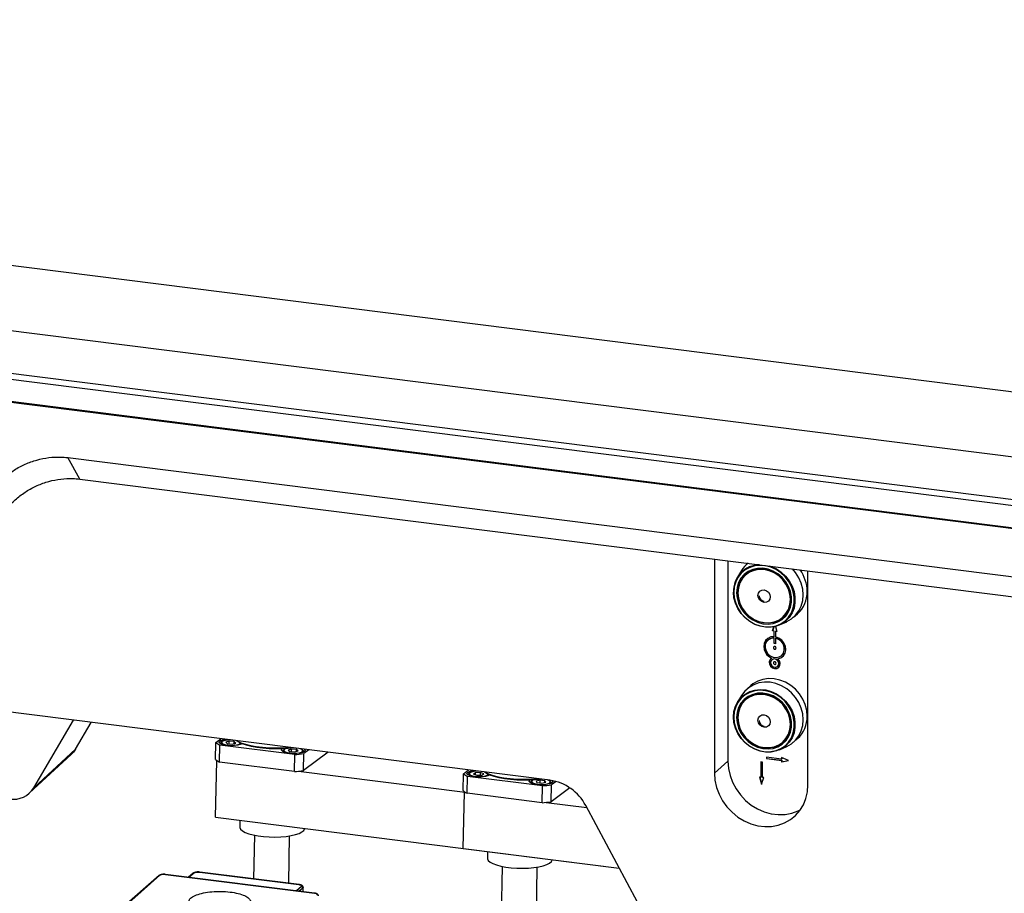
# Model space of a CAD drawing. Units: millimetres. Extents: x 11 to 419, y 1 to 296.
# Drawn here: x 59 to 68, y 121 to 129 of the extents above; entities that cross this region are included whole.
import ezdxf

# ---------------------------------------------------------------- set-up
doc = ezdxf.new("R2010")
doc.units = ezdxf.units.MM

msp = doc.modelspace()

# ---------------------------------------------------------------- linework, layer by layer
at = {"color": 7, "linetype": 'Continuous', "lineweight": 25}
for p, q in [((94.726834, 121.978163), (42.65267, 128.538891)), ((94.560848, 121.446641), (42.726578, 127.977145)), ((94.455712, 121.097298), (42.614858, 127.628631)), ((94.44103, 121.047691), (42.613223, 127.57738)), ((94.387702, 120.865769), (42.70015, 127.377788)), ((42.705619, 127.372266), (94.386346, 120.861106)), ((59.719085, 124.819394), (77.258104, 122.609686)), ((59.820977, 124.637544), (59.719085, 124.819394)), ((59.820977, 124.637544), (77.359996, 122.427835)), ((65.214575, 123.958014), (65.214575, 122.138813)), ((65.32948, 123.943538), (65.32948, 122.24015)), ((65.500148, 123.922036), (65.490593, 123.913608)), ((65.445593, 123.859993), (65.411214, 123.803907)), ((65.511005, 123.85661), (65.477417, 123.826989)), ((65.493707, 123.841355), (65.501202, 123.85169)), ((65.526773, 123.892183), (65.519702, 123.885947)), ((66.009677, 122.038639), (66.009677, 123.857841)), ((63.8172, 122.079163), (52.440423, 123.512503)), ((65.768692, 123.398565), (65.828636, 123.425664)), ((65.799868, 123.461364), (65.833456, 123.490985)), ((65.816158, 123.47573), (65.827349, 123.481874)), ((65.887456, 123.463608), (65.921043, 123.49323)), ((65.709492, 123.347214), (65.720549, 123.382968)), ((65.710376, 123.347993), (65.709492, 123.347214)), ((65.721185, 123.34574), (65.709492, 123.347214)), ((65.710376, 123.347993), (65.721236, 123.383111)), ((65.722069, 123.34652), (65.710376, 123.347993)), ((65.722069, 123.34652), (65.721185, 123.34574)), ((65.721185, 123.298416), (65.721185, 123.34574)), ((65.722069, 123.299195), (65.722069, 123.34652)), ((65.73226, 123.385705), (65.74457, 123.342794)), ((65.733761, 123.345047), (65.732877, 123.344267)), ((65.732877, 123.344267), (65.732877, 123.296943)), ((65.74457, 123.342794), (65.732877, 123.344267)), ((65.744305, 123.343718), (65.733761, 123.345047)), ((65.670039, 123.269987), (65.669155, 123.269207)), ((65.721185, 123.298416), (65.722069, 123.299195)), ((65.721185, 123.286604), (65.722069, 123.287384)), ((65.721185, 123.239674), (65.721185, 123.286604)), ((65.722069, 123.240454), (65.722069, 123.287384)), ((65.733761, 123.285911), (65.732877, 123.285131)), ((65.732877, 123.285131), (65.732877, 123.238201)), ((65.722069, 123.240454), (65.721185, 123.239674)), ((65.732877, 123.238201), (65.721185, 123.239674)), ((65.732877, 123.239092), (65.722069, 123.240454)), ((65.700913, 123.116342), (65.701796, 123.117122)), ((65.703111, 123.102851), (65.702227, 123.102071)), ((65.754034, 123.11054), (65.75315, 123.109761)), ((65.784907, 123.137957), (65.785791, 123.138737)), ((65.751835, 123.045821), (65.752719, 123.046601)), ((65.52418, 122.88257), (65.490593, 122.852948)), ((65.445593, 122.799333), (65.411214, 122.743247)), ((65.511005, 122.79595), (65.477417, 122.766329)), ((65.493707, 122.780694), (65.501202, 122.79103)), ((59.430355, 122.014352), (59.768836, 122.589209)), ((59.783854, 122.342564), (59.918015, 122.570415)), ((60.976819, 122.399459), (61.020083, 122.431567)), ((61.092228, 122.410228), (61.063964, 122.401323)), ((61.091806, 122.388366), (61.092228, 122.410228)), ((61.134761, 122.407156), (61.092228, 122.410228)), ((65.799868, 122.400704), (65.833456, 122.430325)), ((65.816158, 122.415069), (65.827349, 122.421214)), ((65.887456, 122.402948), (65.921043, 122.43257)), ((59.430355, 122.014352), (59.783854, 122.342564)), ((60.974044, 122.255783), (60.976819, 122.399459)), ((61.008963, 122.233004), (61.011738, 122.376679)), ((61.647889, 122.296532), (61.011738, 122.376679)), ((61.018874, 122.392758), (61.018792, 122.388483)), ((61.018874, 122.392758), (61.018913, 122.393377)), ((61.063964, 122.401323), (61.078232, 122.389346)), ((61.078232, 122.389346), (61.120765, 122.386275)), ((61.120765, 122.386275), (61.14903, 122.395179)), ((61.134441, 122.390583), (61.134761, 122.407156)), ((61.14903, 122.395179), (61.134761, 122.407156)), ((61.193007, 122.388845), (61.193633, 122.392085)), ((61.193758, 122.38504), (61.193841, 122.389377)), ((61.548085, 122.326083), (61.548002, 122.321783)), ((61.548085, 122.326083), (61.548123, 122.326703)), ((61.621439, 122.343554), (61.593174, 122.334649)), ((61.593174, 122.334649), (61.607442, 122.322672)), ((61.621017, 122.321692), (61.621439, 122.343554)), ((61.663972, 122.340482), (61.621439, 122.343554)), ((61.649975, 122.3196), (61.67824, 122.328505)), ((61.663652, 122.323909), (61.663972, 122.340482)), ((61.67824, 122.328505), (61.663972, 122.340482)), ((61.768414, 122.337286), (61.725151, 122.305178)), ((65.768692, 122.337905), (65.828636, 122.365004)), ((59.395265, 121.970658), (59.748765, 122.29887)), ((60.975833, 121.764758), (60.985085, 122.243675)), ((60.985085, 122.243675), (60.98776, 122.245661)), ((60.985085, 122.243675), (60.992172, 122.242782)), ((61.607442, 122.322672), (61.649975, 122.3196)), ((61.645113, 122.152857), (61.647889, 122.296532)), ((61.931537, 122.316735), (61.722375, 122.161502)), ((61.722375, 122.161502), (61.725151, 122.305178)), ((61.722969, 122.318403), (61.723052, 122.322703)), ((65.785495, 122.2593), (65.656875, 122.275505)), ((65.656875, 122.275505), (65.656875, 122.26372)), ((65.657759, 122.264499), (65.656875, 122.26372)), ((65.656875, 122.26372), (65.785495, 122.247515)), ((65.657759, 122.275393), (65.657759, 122.264499)), ((65.657759, 122.264499), (65.786378, 122.248295)), ((65.843958, 122.246042), (65.785495, 122.271085)), ((65.785495, 122.271085), (65.785495, 122.2593)), ((65.786378, 122.26008), (65.785495, 122.2593)), ((65.786378, 122.248295), (65.785495, 122.247515)), ((65.785495, 122.247515), (65.785495, 122.23573)), ((65.785495, 122.23573), (65.843958, 122.246042)), ((65.786378, 122.270707), (65.786378, 122.26008)), ((65.786378, 122.248295), (65.786378, 122.23651)), ((65.786378, 122.23651), (65.842927, 122.246484)), ((61.645113, 122.152857), (61.008963, 122.233004)), ((63.081501, 122.134293), (63.124765, 122.166402)), ((65.32948, 122.24015), (65.214575, 122.138813)), ((65.621797, 122.232784), (65.610104, 122.234257)), ((65.610104, 122.234257), (65.610104, 122.104621)), ((65.610988, 122.234146), (65.610988, 122.1054)), ((65.621797, 122.103148), (65.621797, 122.232784)), ((65.786378, 122.23651), (65.785495, 122.23573)), ((61.679558, 122.15618), (63.096854, 121.977617)), ((63.078726, 121.990618), (63.081501, 122.134293)), ((63.113645, 121.967839), (63.116421, 122.111514)), ((63.752571, 122.031367), (63.116421, 122.111514)), ((63.123617, 122.127585), (63.123534, 122.123285)), ((63.125464, 122.122282), (63.123634, 122.12796)), ((63.183805, 122.143171), (63.168517, 122.131825)), ((63.168517, 122.131825), (63.195951, 122.121732)), ((63.18348, 122.12632), (63.183805, 122.143171)), ((63.226528, 122.144425), (63.183805, 122.143171)), ((63.195951, 122.121732), (63.238673, 122.122986)), ((63.226106, 122.122617), (63.226528, 122.144425)), ((63.253961, 122.134332), (63.226528, 122.144425)), ((63.238673, 122.122986), (63.253961, 122.134332)), ((63.298569, 122.123855), (63.296534, 122.118977)), ((63.297697, 122.12365), (63.29829, 122.127361)), ((63.298501, 122.119905), (63.298584, 122.124205)), ((63.733377, 122.07879), (63.699885, 122.071515)), ((63.732934, 122.055857), (63.733377, 122.07879)), ((63.773882, 122.073687), (63.733377, 122.07879)), ((63.802267, 122.079852), (63.796474, 122.081775)), ((65.610104, 122.104621), (65.598412, 122.106094)), ((65.598412, 122.106094), (65.615951, 122.044959)), ((65.599561, 122.105949), (65.616525, 122.046816)), ((65.610988, 122.1054), (65.610104, 122.104621)), ((65.615951, 122.044959), (65.63349, 122.101674)), ((65.63349, 122.101674), (65.621797, 122.103148)), ((63.652767, 122.060918), (63.652684, 122.056618)), ((63.699885, 122.071515), (63.706897, 122.059137)), ((63.706897, 122.059137), (63.747402, 122.054034)), ((63.747402, 122.054034), (63.780894, 122.061309)), ((63.749796, 121.887692), (63.752571, 122.031367)), ((63.773612, 122.059727), (63.773882, 122.073687)), ((63.780894, 122.061309), (63.773882, 122.073687)), ((63.827724, 122.057258), (63.825684, 122.052311)), ((63.827057, 121.896337), (63.829833, 122.040013)), ((63.98598, 122.014283), (63.827057, 121.896337)), ((63.827651, 122.053238), (63.827734, 122.057538)), ((63.868686, 122.068848), (63.829833, 122.040013)), ((63.080515, 121.499593), (63.089767, 121.97851)), ((63.089767, 121.97851), (63.092442, 121.980496)), ((63.089767, 121.97851), (63.096854, 121.977617)), ((63.749796, 121.887692), (63.113645, 121.967839)), ((63.78424, 121.891015), (64.129878, 121.847469)), ((64.559785, 121.042797), (64.120985, 121.864113)), ((60.975833, 121.764758), (64.40488, 121.332738)), ((61.182415, 121.738731), (61.18129, 121.680463)), ((61.30499, 121.611975), (61.297842, 121.241971)), ((61.59717, 121.204259), (61.604934, 121.60618)), ((63.080515, 121.499593), (64.40488, 121.332738)), ((63.287098, 121.473566), (63.285972, 121.415297)), ((63.409672, 121.34681), (63.390826, 120.371237)), ((63.69077, 120.365443), (63.709616, 121.341015)), ((60.49488, 121.269361), (60.176222, 120.988331)), ((60.18449, 120.990742), (60.503148, 121.271771)), ((60.549809, 121.278792), (60.536446, 121.27957)), ((60.549809, 121.278792), (61.81505, 121.119387)), ((61.816613, 121.120004), (60.551371, 121.279409)), ((60.784438, 121.289025), (60.745764, 121.254918)), ((60.750607, 121.254308), (60.792706, 121.291435)), ((60.827199, 121.299514), (60.841042, 121.298708)), ((60.841042, 121.298708), (61.682915, 121.192642)), ((61.684478, 121.193259), (60.842605, 121.299325)), ((61.704735, 121.17653), (61.662636, 121.139403)), ((61.716428, 121.163272), (61.686022, 121.136457)), ((61.716428, 121.163272), (61.716428, 121.132626)), ((61.719657, 121.132219), (61.719657, 121.169165))]:
    msp.add_line(p, q, dxfattribs=at)
at = {"color": 7, "linetype": 'Continuous', "lineweight": 25, "flags": 128}
for points in [[(65.679728, 123.899411), (65.696675, 123.893965), (65.741329, 123.873716), (65.782675, 123.846081), (65.819384, 123.811951), (65.850275, 123.772421), (65.874357, 123.728763), (65.890855, 123.682378), (65.899239, 123.634759), (65.899239, 123.587436), (65.890855, 123.541929), (65.874357, 123.499702), (65.850275, 123.462112), (65.819384, 123.430366), (65.782675, 123.405485), (65.741329, 123.388269), (65.696675, 123.379271), (65.650148, 123.378781), (65.603243, 123.386813), (65.557468, 123.403111), (65.514294, 123.427149), (65.475109, 123.458157), (65.441172, 123.495136), (65.413575, 123.536898), (65.393203, 123.582101), (65.380712, 123.629293), (65.376503, 123.676956), (65.376503, 123.676956)], [(65.379612, 123.675029), (65.383747, 123.628209), (65.396017, 123.581852), (65.416028, 123.537448), (65.443138, 123.496425), (65.476474, 123.4601), (65.514966, 123.429641), (65.557376, 123.406027), (65.602342, 123.390018), (65.648417, 123.382128), (65.694121, 123.382609), (65.737986, 123.391448), (65.7786, 123.40836), (65.81466, 123.4328), (65.845005, 123.463985), (65.868661, 123.50091), (65.884867, 123.542391), (65.893102, 123.587092), (65.893102, 123.633579), (65.884867, 123.680356), (65.868661, 123.72592), (65.845005, 123.768806), (65.81466, 123.807637), (65.7786, 123.841163), (65.737986, 123.868309), (65.694121, 123.8882), (65.648417, 123.900199), (65.602342, 123.903918), (65.557376, 123.899239), (65.514966, 123.886312), (65.476474, 123.865552), (65.443138, 123.837627), (65.416028, 123.803434), (65.396017, 123.764073), (65.383747, 123.720808), (65.379612, 123.675029)], [(65.403021, 123.67208), (65.407247, 123.626941), (65.419773, 123.582368), (65.440145, 123.539973), (65.467627, 123.501287), (65.501227, 123.46771), (65.539729, 123.440454), (65.581742, 123.420505), (65.625748, 123.408584), (65.670156, 123.405121), (65.713361, 123.410242), (65.753802, 123.423762), (65.790017, 123.445191), (65.820696, 123.473756), (65.844732, 123.508425), (65.861256, 123.547943), (65.86967, 123.590883), (65.86967, 123.635693), (65.861256, 123.680753), (65.844732, 123.724435), (65.820696, 123.765159), (65.790017, 123.801455), (65.753802, 123.83201), (65.713361, 123.85572), (65.670156, 123.871727), (65.625748, 123.879454), (65.581742, 123.878622), (65.539729, 123.869259), (65.501227, 123.851705), (65.467627, 123.826594), (65.440145, 123.794833), (65.419773, 123.757571), (65.407247, 123.716155), (65.403021, 123.67208)], [(65.410636, 123.672902), (65.414756, 123.715875), (65.426968, 123.756256), (65.446831, 123.792587), (65.473626, 123.823553), (65.506386, 123.848037), (65.543925, 123.865152), (65.584888, 123.87428), (65.627794, 123.875093), (65.671092, 123.867559), (65.713217, 123.851951), (65.752646, 123.828834), (65.787956, 123.799043), (65.817869, 123.763655), (65.841304, 123.723948), (65.857414, 123.681359), (65.865618, 123.637425), (65.865618, 123.593735), (65.857414, 123.551869), (65.841304, 123.513338), (65.817869, 123.479537), (65.787956, 123.451686), (65.752646, 123.430792), (65.713217, 123.41761), (65.671092, 123.412618), (65.627794, 123.415994), (65.584888, 123.427617), (65.543925, 123.447067), (65.506386, 123.473642), (65.473626, 123.50638), (65.446831, 123.544098), (65.426968, 123.585433), (65.414756, 123.628892), (65.410636, 123.672902)], [(65.413545, 123.670754), (65.417836, 123.6263), (65.430545, 123.582472), (65.451183, 123.540956), (65.478957, 123.503346), (65.512799, 123.471089), (65.55141, 123.445424), (65.593305, 123.427336), (65.636875, 123.417522), (65.680445, 123.416357), (65.72234, 123.423888), (65.760951, 123.439825), (65.794793, 123.463555), (65.822567, 123.494166), (65.843205, 123.530482), (65.855914, 123.571107), (65.860205, 123.61448), (65.855914, 123.658935), (65.843205, 123.702762), (65.822567, 123.744279), (65.794793, 123.781888), (65.760951, 123.814145), (65.72234, 123.839811), (65.680445, 123.857899), (65.636875, 123.867713), (65.593305, 123.868877), (65.55141, 123.861346), (65.512799, 123.84541), (65.478957, 123.82168), (65.451183, 123.791069), (65.430545, 123.754753), (65.417836, 123.714128), (65.413545, 123.670754)], [(65.501202, 123.85169), (65.494946, 123.843163), (65.493707, 123.841355)], [(65.828636, 123.425664), (65.829336, 123.425982), (65.869406, 123.449212), (65.903995, 123.479717), (65.932052, 123.516568), (65.952725, 123.558647), (65.965385, 123.604675), (65.969648, 123.653253), (65.965385, 123.702905), (65.952725, 123.752123), (65.932052, 123.799411), (65.903995, 123.843332), (65.877416, 123.874504)], [(65.636875, 123.589584), (65.616739, 123.596158), (65.599669, 123.609805), (65.588263, 123.628447), (65.584258, 123.649246), (65.588263, 123.669037), (65.599669, 123.684805), (65.616739, 123.69415), (65.636875, 123.69565), (65.657011, 123.689077), (65.674081, 123.67543), (65.685487, 123.656788), (65.689492, 123.635988), (65.685487, 123.616198), (65.674081, 123.60043), (65.657011, 123.591084), (65.636875, 123.589584)], [(65.827349, 123.481874), (65.818107, 123.476733), (65.816158, 123.47573)], [(65.721185, 123.298416), (65.692925, 123.29567), (65.66793, 123.284108), (65.648595, 123.264835), (65.636769, 123.239698), (65.633585, 123.211103), (65.639348, 123.181788), (65.653507, 123.15456), (65.674705, 123.132025), (65.700913, 123.116342)], [(65.721185, 123.286604), (65.695561, 123.283702), (65.673195, 123.272504), (65.656403, 123.254171), (65.646924, 123.2306), (65.645738, 123.204232), (65.652968, 123.177797), (65.667867, 123.154032), (65.68889, 123.135396), (65.713863, 123.12382), (65.740199, 123.120502), (65.765172, 123.125786), (65.786196, 123.139124), (65.801094, 123.159135), (65.808325, 123.183748), (65.807139, 123.210415), (65.797659, 123.236374), (65.780867, 123.258939), (65.758501, 123.275772), (65.732877, 123.285131)], [(65.75315, 123.109761), (65.779358, 123.11884), (65.800556, 123.136034), (65.814714, 123.159694), (65.820477, 123.187557), (65.817294, 123.216954), (65.805468, 123.245071), (65.786132, 123.269216), (65.761137, 123.287076), (65.732877, 123.296943)], [(65.727031, 123.191797), (65.731506, 123.192131), (65.735299, 123.194207), (65.737834, 123.197712), (65.738724, 123.202109), (65.737834, 123.206731), (65.735299, 123.210874), (65.731506, 123.213907), (65.727031, 123.215368), (65.722557, 123.215034), (65.718763, 123.212957), (65.716229, 123.209453), (65.715338, 123.205056), (65.716229, 123.200434), (65.718763, 123.196291), (65.722557, 123.193258), (65.727031, 123.191797)], [(65.727915, 123.192577), (65.73239, 123.19291), (65.735729, 123.194611)], [(65.700913, 123.116342), (65.687242, 123.103737), (65.680647, 123.085836), (65.682298, 123.06582), (65.691903, 123.047249), (65.707753, 123.033425), (65.727031, 123.026806), (65.746309, 123.028568), (65.76216, 123.038398), (65.771764, 123.054548), (65.773416, 123.074148), (65.76682, 123.093711), (65.75315, 123.109761)], [(65.727031, 123.038591), (65.740455, 123.039591), (65.751835, 123.045821), (65.759439, 123.056333), (65.762109, 123.069527), (65.759439, 123.083393), (65.751835, 123.095821), (65.740455, 123.104919), (65.727031, 123.109302), (65.713607, 123.108302), (65.702227, 123.102071), (65.694623, 123.091559), (65.691953, 123.078366), (65.694623, 123.064499), (65.702227, 123.052071), (65.713607, 123.042973), (65.727031, 123.038591)], [(65.727031, 123.062161), (65.731506, 123.062494), (65.735299, 123.064571), (65.737834, 123.068075), (65.738724, 123.072473), (65.737834, 123.077095), (65.735299, 123.081238), (65.731506, 123.084271), (65.727031, 123.085731), (65.722557, 123.085398), (65.718763, 123.083321), (65.716229, 123.079817), (65.715338, 123.075419), (65.716229, 123.070797), (65.718763, 123.066655), (65.722557, 123.063622), (65.727031, 123.062161)], [(65.754034, 123.11054), (65.780242, 123.11962), (65.794059, 123.129362)], [(65.727915, 123.062941), (65.73239, 123.063274), (65.735729, 123.064974)], [(65.828636, 122.365004), (65.829336, 122.365322), (65.869406, 122.388552), (65.903995, 122.419057), (65.932052, 122.455908), (65.952725, 122.497987), (65.965385, 122.544015), (65.969648, 122.592593), (65.965385, 122.642245), (65.952725, 122.691463), (65.932052, 122.738751), (65.903995, 122.782672), (65.869406, 122.821892), (65.829336, 122.85522), (65.785003, 122.881641), (65.737754, 122.900355), (65.689024, 122.910791), (65.640294, 122.912633), (65.593045, 122.905826), (65.548712, 122.890575), (65.508642, 122.867344), (65.474053, 122.83684), (65.445996, 122.799988), (65.445593, 122.799333)], [(66.003236, 122.622214), (65.998973, 122.671867), (65.986312, 122.721084), (65.96564, 122.768372), (65.937582, 122.812294), (65.902994, 122.851514), (65.862924, 122.884841), (65.818591, 122.911263), (65.771342, 122.929976), (65.722612, 122.940412), (65.673882, 122.942255), (65.626633, 122.935447), (65.5823, 122.920196), (65.54223, 122.896966), (65.52418, 122.88257)], [(65.376503, 122.616296), (65.380712, 122.662898), (65.393203, 122.706943), (65.413575, 122.747013), (65.441172, 122.781821), (65.475109, 122.810249), (65.514294, 122.831382), (65.557468, 122.844542), (65.603243, 122.849306), (65.650148, 122.845519), (65.696675, 122.833305), (65.741329, 122.813055), (65.782675, 122.785421), (65.819384, 122.751291), (65.850275, 122.711761), (65.874357, 122.668102), (65.890855, 122.621718), (65.899239, 122.574099), (65.899239, 122.526776), (65.890855, 122.481269), (65.874357, 122.439042), (65.850275, 122.401451), (65.819384, 122.369705), (65.782675, 122.344825), (65.741329, 122.327609), (65.696675, 122.318611), (65.650148, 122.31812), (65.603243, 122.326153), (65.557468, 122.342451), (65.514294, 122.366489), (65.475109, 122.397496), (65.441172, 122.434475), (65.413575, 122.476238), (65.393203, 122.521441), (65.380712, 122.568633), (65.376503, 122.616296)], [(65.379612, 122.614369), (65.383747, 122.567549), (65.396017, 122.521192), (65.416028, 122.476788), (65.443138, 122.435764), (65.476474, 122.399439), (65.514966, 122.368981), (65.557376, 122.345367), (65.602342, 122.329358), (65.648417, 122.321467), (65.694121, 122.321949), (65.737986, 122.330788), (65.7786, 122.347699), (65.81466, 122.37214), (65.845005, 122.403324), (65.868661, 122.44025), (65.884867, 122.481731), (65.893102, 122.526432), (65.893102, 122.572919), (65.884867, 122.619695), (65.868661, 122.665259), (65.845005, 122.708146), (65.81466, 122.746977), (65.7786, 122.780503), (65.737986, 122.807649), (65.694121, 122.82754), (65.648417, 122.839538), (65.602342, 122.843258), (65.557376, 122.838579), (65.514966, 122.825652), (65.476474, 122.804892), (65.443138, 122.776967), (65.416028, 122.742774), (65.396017, 122.703413), (65.383747, 122.660147), (65.379612, 122.614369)], [(65.403021, 122.61142), (65.407247, 122.56628), (65.419773, 122.521708), (65.440145, 122.479312), (65.467627, 122.440627), (65.501227, 122.40705), (65.539729, 122.379794), (65.581742, 122.359845), (65.625748, 122.347924), (65.670156, 122.344461), (65.713361, 122.349582), (65.753802, 122.363102), (65.790017, 122.384531), (65.820696, 122.413096), (65.844732, 122.447764), (65.861256, 122.487283), (65.86967, 122.530223), (65.86967, 122.575033), (65.861256, 122.620093), (65.844732, 122.663775), (65.820696, 122.704499), (65.790017, 122.740795), (65.753802, 122.77135), (65.713361, 122.79506), (65.670156, 122.811067), (65.625748, 122.818794), (65.581742, 122.817961), (65.539729, 122.808599), (65.501227, 122.791045), (65.467627, 122.765933), (65.440145, 122.734173), (65.419773, 122.696911), (65.407247, 122.655494), (65.403021, 122.61142)], [(65.410636, 122.612242), (65.414756, 122.655215), (65.426968, 122.695596), (65.446831, 122.731927), (65.473626, 122.762893), (65.506386, 122.787376), (65.543925, 122.804492), (65.584888, 122.81362), (65.627794, 122.814432), (65.671092, 122.806899), (65.713217, 122.791291), (65.752646, 122.768174), (65.787956, 122.738383), (65.817869, 122.702995), (65.841304, 122.663288), (65.857414, 122.620698), (65.865618, 122.576765), (65.865618, 122.533075), (65.857414, 122.491209), (65.841304, 122.452678), (65.817869, 122.418877), (65.787956, 122.391026), (65.752646, 122.370132), (65.713217, 122.35695), (65.671092, 122.351957), (65.627794, 122.355334), (65.584888, 122.366957), (65.543925, 122.386407), (65.506386, 122.412981), (65.473626, 122.445719), (65.446831, 122.483438), (65.426968, 122.524773), (65.414756, 122.568231), (65.410636, 122.612242)], [(65.413545, 122.610094), (65.417836, 122.565639), (65.430545, 122.521812), (65.451183, 122.480296), (65.478957, 122.442686), (65.512799, 122.410429), (65.55141, 122.384763), (65.593305, 122.366676), (65.636875, 122.356861), (65.680445, 122.355697), (65.72234, 122.363228), (65.760951, 122.379165), (65.794793, 122.402895), (65.822567, 122.433506), (65.843205, 122.469822), (65.855914, 122.510447), (65.860205, 122.55382), (65.855914, 122.598275), (65.843205, 122.642102), (65.822567, 122.683618), (65.794793, 122.721228), (65.760951, 122.753485), (65.72234, 122.779151), (65.680445, 122.797238), (65.636875, 122.807053), (65.593305, 122.808217), (65.55141, 122.800686), (65.512799, 122.784749), (65.478957, 122.76102), (65.451183, 122.730409), (65.430545, 122.694093), (65.417836, 122.653467), (65.413545, 122.610094)], [(65.501202, 122.79103), (65.494946, 122.782503), (65.493707, 122.780694)], [(65.636875, 122.528924), (65.616739, 122.535498), (65.599669, 122.549145), (65.588263, 122.567787), (65.584258, 122.588586), (65.588263, 122.608376), (65.599669, 122.624145), (65.616739, 122.63349), (65.636875, 122.63499), (65.657011, 122.628416), (65.674081, 122.61477), (65.685487, 122.596127), (65.689492, 122.575328), (65.685487, 122.555538), (65.674081, 122.53977), (65.657011, 122.530424), (65.636875, 122.528924)], [(61.200145, 122.388853), (61.185582, 122.381653), (61.164002, 122.37614), (61.137321, 122.372804), (61.107911, 122.371941), (61.078385, 122.373627), (61.051367, 122.377714), (61.029256, 122.383838), (61.014018, 122.391454), (61.007006, 122.399887), (61.008844, 122.408386), (61.019369, 122.416197), (61.037644, 122.422626), (61.058862, 122.426681)], [(61.102082, 122.421236), (61.080136, 122.420378), (61.055897, 122.416916), (61.037761, 122.411202), (61.027916, 122.403927), (61.027549, 122.395966), (61.036704, 122.388282), (61.054277, 122.381799), (61.078148, 122.377301), (61.105439, 122.37533), (61.132857, 122.376124), (61.157096, 122.379586), (61.175232, 122.3853), (61.185077, 122.392576), (61.186108, 122.394621)], [(61.638675, 122.35445), (61.59168, 122.348892), (61.539453, 122.345432), (61.485447, 122.344468), (61.431067, 122.346025), (61.377726, 122.350063), (61.326812, 122.356478), (61.279649, 122.365102), (61.237464, 122.375711), (61.201354, 122.388028), (61.172258, 122.401735), (61.152847, 122.41484)], [(61.15806, 122.414184), (61.161322, 122.412295), (61.191494, 122.398065), (61.228956, 122.385276), (61.272731, 122.374261), (61.321679, 122.365308), (61.374524, 122.358651), (61.42989, 122.354461), (61.486334, 122.352849), (61.542386, 122.353857), (61.596584, 122.357457), (61.60325, 122.358095)], [(65.827349, 122.421214), (65.818107, 122.416073), (65.816158, 122.415069)], [(59.783854, 122.342564), (59.767168, 122.318533), (59.748765, 122.29887)], [(61.020696, 122.38749), (61.01921, 122.390412), (61.018874, 122.392758)], [(61.193828, 122.389049), (61.19358, 122.387578), (61.191749, 122.384097)], [(61.729295, 122.322186), (61.714732, 122.314986), (61.693152, 122.309473), (61.666472, 122.306137), (61.637062, 122.305274), (61.607536, 122.306961), (61.580517, 122.311048), (61.558406, 122.317171), (61.543168, 122.324788), (61.536156, 122.33322), (61.537995, 122.34172), (61.54192, 122.345537)], [(61.549932, 122.320781), (61.548421, 122.323737), (61.548085, 122.326083)], [(61.574623, 122.347471), (61.566972, 122.344528), (61.557127, 122.337252), (61.556759, 122.329292), (61.565914, 122.321607), (61.583487, 122.315125), (61.607359, 122.310627), (61.63465, 122.308656), (61.662068, 122.30945), (61.686307, 122.312912), (61.704443, 122.318626), (61.714288, 122.325902), (61.714655, 122.333862), (61.7055, 122.341547), (61.691792, 122.34694)], [(61.729634, 122.342172), (61.73293, 122.338995), (61.735546, 122.330434), (61.729295, 122.322186)], [(61.723038, 122.322374), (61.722791, 122.320903), (61.721002, 122.317476)], [(63.304827, 122.123688), (63.290264, 122.116488), (63.268684, 122.110975), (63.242004, 122.107639), (63.212594, 122.106775), (63.183068, 122.108462), (63.156049, 122.112549), (63.133938, 122.118673), (63.1187, 122.126289), (63.111688, 122.134722), (63.113527, 122.143221), (63.124051, 122.151032), (63.142327, 122.15746), (63.163545, 122.161516)], [(65.32948, 122.24015), (65.33392, 122.17987), (65.347142, 122.119818), (65.36885, 122.061335), (65.398559, 122.005727), (65.435606, 121.954238), (65.479162, 121.908016), (65.528256, 121.868095), (65.581789, 121.835366), (65.638568, 121.810561), (65.697322, 121.794232), (65.75674, 121.786746), (65.815495, 121.78827), (65.872273, 121.798769), (65.925807, 121.818008), (65.944756, 121.827373)], [(63.206825, 122.156063), (63.184775, 122.155197), (63.160555, 122.151725), (63.142448, 122.146004), (63.132638, 122.138723), (63.132309, 122.130762), (63.1415, 122.12308), (63.159103, 122.116605), (63.182994, 122.112116), (63.210292, 122.110155), (63.237704, 122.11096), (63.261924, 122.114432), (63.261924, 122.114432)], [(63.743358, 122.089285), (63.696362, 122.083727), (63.644136, 122.080267), (63.59013, 122.079303), (63.535749, 122.08086), (63.482408, 122.084898), (63.431494, 122.091313), (63.384331, 122.099937), (63.342146, 122.110545), (63.306036, 122.122863), (63.276941, 122.13657), (63.257529, 122.149675)], [(63.262742, 122.149019), (63.266004, 122.14713), (63.296177, 122.1329), (63.333639, 122.120111), (63.377414, 122.109096), (63.426361, 122.100143), (63.479206, 122.093485), (63.534572, 122.089296), (63.591016, 122.087684), (63.647068, 122.088692), (63.701267, 122.092292), (63.706226, 122.092762)], [(63.833977, 122.057021), (63.819415, 122.049821), (63.797834, 122.044308), (63.771154, 122.040972), (63.741744, 122.040109), (63.712218, 122.041796), (63.685199, 122.045882), (63.663088, 122.052006), (63.64785, 122.059623), (63.640839, 122.068055), (63.642677, 122.076555), (63.646602, 122.080372)], [(63.679305, 122.082306), (63.665556, 122.07584), (63.660409, 122.068102), (63.664908, 122.06016), (63.678512, 122.052972), (63.699578, 122.047405), (63.725568, 122.04413), (63.753345, 122.043544), (63.779559, 122.045715), (63.801049, 122.050383), (63.815223, 122.056984), (63.82037, 122.064722), (63.815871, 122.072664), (63.802267, 122.079852), (63.802267, 122.079852)], [(63.834966, 122.076471), (63.837612, 122.07383), (63.840228, 122.065269), (63.833977, 122.057021)], [(65.214575, 122.138813), (65.219016, 122.078533), (65.232237, 122.018481), (65.253945, 121.959998), (65.283654, 121.904391), (65.320701, 121.852901), (65.364257, 121.80668), (65.413351, 121.766759), (65.466885, 121.73403), (65.523663, 121.709224), (65.582417, 121.692896), (65.641835, 121.68541), (65.70059, 121.686933), (65.757368, 121.697432), (65.810902, 121.716672), (65.859995, 121.744223), (65.903552, 121.779469), (65.940598, 121.821624), (65.970307, 121.869745), (65.992015, 121.922758), (66.005237, 121.979479), (66.009677, 122.038639)], [(63.654614, 122.055616), (63.654344, 122.056006), (63.652783, 122.061279)], [(61.18129, 121.680463), (61.18154, 121.676631), (61.188065, 121.662501), (61.203209, 121.648778), (61.226487, 121.635903), (61.257148, 121.624289), (61.294208, 121.61431), (61.336477, 121.606287), (61.382594, 121.600476), (61.431079, 121.597066), (61.480372, 121.596166), (61.528889, 121.597804), (61.575071, 121.601928), (61.617434, 121.608406), (61.654616, 121.617029), (61.685422, 121.62752), (61.708862, 121.639542), (61.724183, 121.652708), (61.730891, 121.666596), (61.731187, 121.66984)], [(63.285972, 121.415297), (63.286222, 121.411466), (63.292747, 121.397336), (63.307892, 121.383613), (63.331169, 121.370738), (63.36183, 121.359124), (63.398891, 121.349145), (63.441159, 121.341122), (63.487276, 121.335311), (63.535761, 121.331901), (63.585054, 121.331001), (63.633571, 121.332639), (63.679754, 121.336763), (63.722117, 121.343241), (63.759299, 121.351864), (63.790105, 121.362355), (63.813545, 121.374377), (63.828865, 121.387543), (63.835573, 121.401431), (63.835869, 121.404675)], [(60.549809, 121.278792), (60.550671, 121.279326), (60.551371, 121.279409)], [(60.841042, 121.298708), (60.841905, 121.299242), (60.842605, 121.299325)], [(61.682915, 121.192642), (61.683777, 121.193176), (61.684478, 121.193259)], [(61.719657, 121.169101), (61.718978, 121.166427), (61.716428, 121.163272)], [(61.816613, 121.120004), (61.815912, 121.119921), (61.81505, 121.119387)]]:
    msp.add_lwpolyline(points, dxfattribs=at)
at = {"color": 7, "linetype": 'Continuous', "lineweight": 25}
for centre, radius, start, end in [((65.646494, 123.737022), 0.235548, 128.2609551, 148.5292964), ((65.602972, 123.683343), 0.226559, 91.4932563, 181.6155123), ((65.685592, 123.679422), 0.317663, 0.622657, 36.0376797), ((65.75326, 123.678582), 0.250013, 312.1518571, 0.9838376), ((65.643283, 123.648269), 0.049375, 182.5524688, 260.2667754), ((65.73608, 123.211637), 0.100541, 137.6538228, 250.0627865), ((65.716984, 123.216089), 0.071476, 85.9204957, 131.0553895), ((65.721188, 123.198682), 0.08813, 317.1419686, 81.7975512), ((65.729066, 123.20526), 0.012736, 140.6590232, 264.8127249), ((65.731562, 123.077942), 0.050236, 136.9640111, 305.8552332), ((65.725064, 123.072211), 0.037692, 317.1989117, 125.6203325), ((65.729066, 123.075624), 0.012736, 140.6590042, 264.8127261), ((65.643283, 122.587609), 0.049375, 182.5524688, 260.2667754), ((65.75326, 122.617922), 0.250013, 312.1518571, 0.9838376), ((61.112381, 122.569114), 0.217163, 231.3736066, 242.3905612), ((61.109606, 122.425438), 0.217163, 231.3736066, 242.3905612), ((61.529977, 123.69979), 1.408203, 274.8031463, 277.9667247), ((61.527201, 123.556114), 1.408203, 274.8031463, 277.9667247), ((63.217063, 122.303949), 0.217163, 231.3736066, 242.3905612), ((63.262846, 122.148036), 0.033617, 268.4278743, 326.3948026), ((63.758451, 121.674081), 0.409321, 27.662574, 81.7478786), ((59.257608, 122.119324), 0.20214, 261.2063106, 328.7145641), ((63.634659, 123.434625), 1.408203, 274.8031463, 277.9667247), ((63.214288, 122.160273), 0.217163, 231.3736066, 242.3905612), ((63.631883, 123.290949), 1.408203, 274.8031463, 277.9667247), ((60.501669, 121.261457), 0.01042, 81.841587, 130.6612068), ((60.791227, 121.281121), 0.01042, 81.841587, 130.6612068), ((61.702779, 121.16302), 0.013651, 1.058709, 81.7605352)]:
    msp.add_arc(centre, radius, start, end, dxfattribs=at)
for points, knots in [([(59.10737, 124.578221), (59.131102, 124.603426), (59.178565, 124.653835), (59.264063, 124.716061), (59.357279, 124.765821), (59.456479, 124.801555), (59.55858, 124.821657), (59.646991, 124.826421), (59.699592, 124.821294), (59.719085, 124.819394)], [0, 0, 0, 0, 0.15176594, 0.30353211, 0.45529687, 0.60706163, 0.7588451, 0.91062845, 1, 1, 1, 1]), ([(59.209245, 124.396399), (59.232977, 124.421604), (59.280441, 124.472013), (59.365941, 124.534232), (59.45916, 124.583986), (59.558364, 124.619713), (59.660468, 124.639809), (59.748881, 124.644571), (59.801482, 124.639444), (59.820977, 124.637544)], [0, 0, 0, 0, 0.15176538, 0.303531, 0.45529514, 0.6070593, 0.75884296, 0.91062649, 1, 1, 1, 1]), ([(61.079381, 122.420669), (61.075215, 122.420259), (61.062985, 122.419052), (61.045005, 122.415348), (61.030287, 122.409277), (61.020944, 122.402572), (61.020058, 122.396191), (61.019726, 122.393801)], [0, 0, 0, 0, 0.13212038, 0.38789269, 0.64930156, 0.86863519, 1, 1, 1, 1]), ([(61.101892, 122.42126), (61.097412, 122.421339), (61.089722, 122.421476), (61.082427, 122.420907), (61.079381, 122.420669)], [0, 0, 0, 0, 0.582565211, 1, 1, 1, 1]), ([(61.578412, 122.349009), (61.577375, 122.348807), (61.569106, 122.347193), (61.559762, 122.34249), (61.550121, 122.335912), (61.549259, 122.329521), (61.548937, 122.327127)], [0, 0, 0, 0, 0.057701587, 0.460123124, 0.797772625, 1, 1, 1, 1]), ([(61.722218, 122.322171), (61.722512, 122.323259), (61.723718, 122.32772), (61.718115, 122.335005), (61.709413, 122.34152), (61.699235, 122.344901), (61.693896, 122.346675)], [0, 0, 0, 0, 0.09087011, 0.37253388, 0.6708092, 1, 1, 1, 1]), ([(63.206612, 122.15609), (63.201848, 122.15614), (63.188426, 122.156281), (63.167723, 122.15393), (63.146926, 122.149368), (63.133363, 122.143113), (63.124873, 122.136162), (63.124626, 122.13028), (63.12454, 122.128213)], [0, 0, 0, 0, 0.11358811, 0.31996251, 0.52800629, 0.74116833, 0.90902653, 1, 1, 1, 1]), ([(63.684111, 122.083938), (63.681763, 122.083448), (63.672274, 122.081465), (63.66269, 122.076377), (63.653995, 122.06949), (63.653766, 122.063592), (63.653686, 122.061512)], [0, 0, 0, 0, 0.12922319, 0.52210606, 0.83144489, 1, 1, 1, 1]), ([(63.826815, 122.057065), (63.827104, 122.058498), (63.828075, 122.063304), (63.822197, 122.070497), (63.81428, 122.075748), (63.806022, 122.079398), (63.801132, 122.080865), (63.799276, 122.081422)], [0, 0, 0, 0, 0.11840532, 0.39729368, 0.70647278, 0.88861743, 1, 1, 1, 1]), ([(60.53701, 121.280287), (60.531054, 121.280042), (60.52294, 121.279709), (60.512587, 121.27771), (60.505234, 121.27546), (60.498937, 121.272865), (60.496078, 121.269998), (60.495093, 121.26901)], [0, 0, 0, 0, 0.34949464, 0.47617007, 0.68246623, 0.89057389, 1, 1, 1, 1]), ([(60.536446, 121.27957), (60.533985, 121.27951), (60.529061, 121.27939), (60.522013, 121.278573), (60.515601, 121.277338), (60.508401, 121.275236), (60.505212, 121.273133), (60.503148, 121.271771)], [0, 0, 0, 0, 0.171138074, 0.342586983, 0.513725196, 0.685174245, 1, 1, 1, 1]), ([(60.551312, 121.279345), (60.550743, 121.27944), (60.546285, 121.28018), (60.541332, 121.280237), (60.53701, 121.280287)], [0, 0, 0, 0, 0.1274118, 1, 1, 1, 1]), ([(60.827784, 121.300231), (60.821668, 121.299981), (60.813332, 121.299641), (60.802697, 121.297598), (60.795149, 121.295309), (60.788675, 121.29264), (60.785719, 121.28973), (60.784679, 121.288706)], [0, 0, 0, 0, 0.34858539, 0.47514392, 0.6808323, 0.88772978, 1, 1, 1, 1]), ([(60.792706, 121.291435), (60.794844, 121.292846), (60.798147, 121.295025), (60.805606, 121.297202), (60.812249, 121.298481), (60.81955, 121.299328), (60.824651, 121.299452), (60.827199, 121.299514)], [0, 0, 0, 0, 0.31482575, 0.48626941, 0.65741301, 0.82885654, 1, 1, 1, 1]), ([(60.842547, 121.299264), (60.842005, 121.299354), (60.837409, 121.30012), (60.832295, 121.300179), (60.827784, 121.300231)], [0, 0, 0, 0, 0.11804905, 1, 1, 1, 1]), ([(61.682915, 121.192642), (61.687148, 121.19193), (61.693687, 121.190829), (61.70021, 121.188343), (61.704079, 121.186128), (61.706501, 121.183697), (61.707778, 121.180421), (61.705931, 121.17806), (61.704735, 121.17653)], [0, 0, 0, 0, 0.23944295, 0.36983563, 0.5000001, 0.63039268, 0.76055705, 1, 1, 1, 1]), ([(61.719239, 121.169021), (61.719261, 121.170709), (61.719323, 121.175588), (61.714609, 121.182069), (61.708217, 121.186676), (61.70085, 121.189792), (61.693037, 121.191995), (61.687214, 121.192808), (61.68442, 121.193198)], [0, 0, 0, 0, 0.10649448, 0.30778674, 0.50176565, 0.67666435, 0.84487326, 1, 1, 1, 1]), ([(61.836113, 121.103833), (61.837268, 121.10531), (61.83905, 121.10759), (61.837818, 121.110751), (61.83548, 121.113098), (61.831745, 121.115236), (61.825448, 121.117636), (61.819136, 121.118699), (61.81505, 121.119387)], [0, 0, 0, 0, 0.23944295, 0.36960322, 0.49999989, 0.63016027, 0.76055705, 1, 1, 1, 1]), ([(61.850554, 121.096179), (61.850564, 121.097879), (61.850592, 121.102709), (61.845946, 121.109096), (61.839676, 121.113607), (61.832478, 121.116647), (61.824888, 121.118785), (61.819241, 121.119567), (61.816551, 121.11994)], [0, 0, 0, 0, 0.10914635, 0.31010638, 0.50406345, 0.67842364, 0.84682053, 1, 1, 1, 1])]:
    msp.add_open_spline(points, degree=3, knots=knots, dxfattribs=at)
msp.add_open_spline([(60.917264, 120.965236), (60.893711, 120.969006), (60.846606, 120.976546), (60.792494, 120.99598), (60.756912, 121.019387), (60.743729, 121.045366), (60.753903, 121.07146), (60.786595, 121.095421), (60.838918, 121.115133), (60.906278, 121.128868), (60.982758, 121.135417), (61.061636, 121.134206), (61.135991, 121.125339), (61.199254, 121.109602), (61.246005, 121.088356), (61.271621, 121.063544), (61.275778, 121.037065), (61.259206, 121.020546), (61.25092, 121.012286)], degree=3, dxfattribs=at)

doc.saveas('drawing.dxf')
